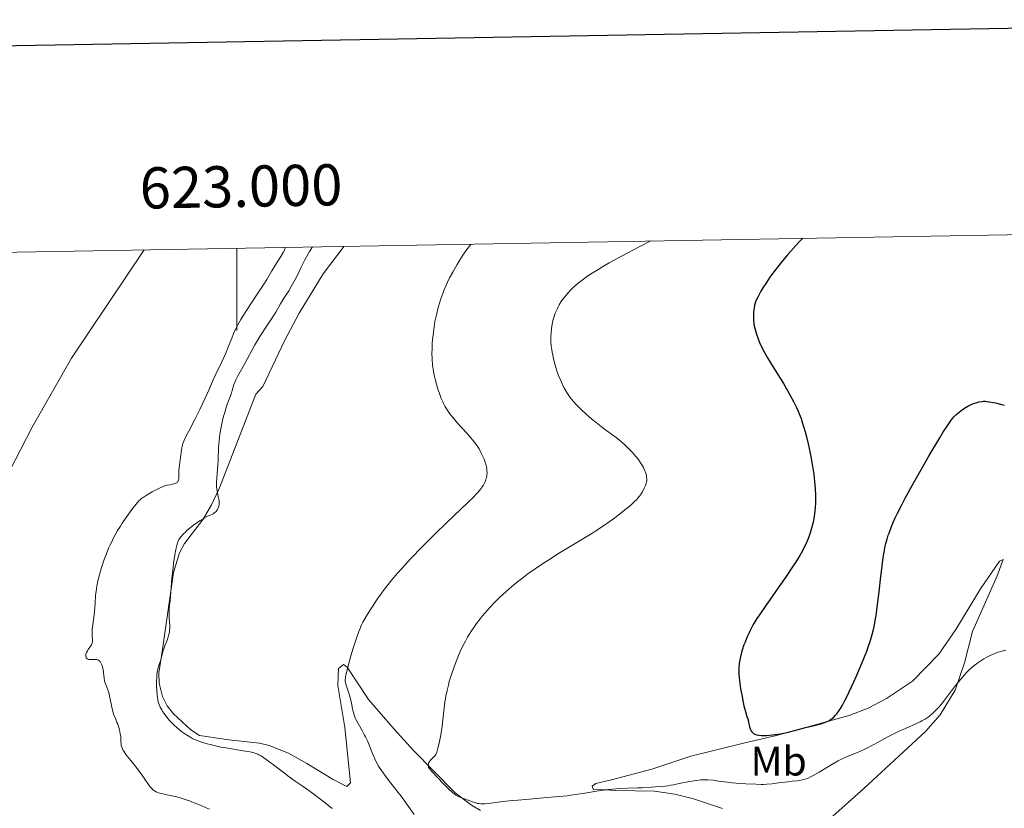
# Model space of a CAD drawing. Units: metres. Extents: x 621435 to 625941, y 4659687 to 4662735.
# Drawn here: x 622947 to 623186, y 4662286 to 4662477 of the extents above; entities that cross this region are included whole.
import ezdxf
from ezdxf.enums import TextEntityAlignment as Align

# ---------------------------------------------------------------- set-up
doc = ezdxf.new("R2010")
doc.units = ezdxf.units.M
doc.header["$MEASUREMENT"] = 0
doc.linetypes.add('DGN Style 3', pattern=[75.64424, 54.0316, -21.61264])
for name, color, linetype, lineweight in [('Carátula', 7, 'Continuous', 0), ('Elementos auxiliares', 7, 'Continuous', 0), ('Entidades rústicas y varios', 7, 'Continuous', 0), ('Hidrografía', 7, 'Continuous', 0), ('Relieve y altimetría', 7, 'Continuous', 0)]:
    doc.layers.add(name, color=color, linetype=linetype, lineweight=lineweight)
doc.styles.add('Style-arial', font='arial.shx', dxfattribs={"bigfont": 'arialbig.shx'})
doc.styles.add('Style-arialn', font='arialn.shx', dxfattribs={"bigfont": 'arialnbig.shx'})

msp = doc.modelspace()

# ---------------------------------------------------------------- linework, layer by layer
at = {"layer": 'Carátula', "color": 7, "linetype": 'Continuous', "lineweight": 0}
msp.add_line((623000, 4662421.63), (623000, 4662401.63), dxfattribs=at)
at = {"layer": 'Carátula', "color": 7, "linetype": 'Continuous', "lineweight": 30, "flags": 128}
msp.add_lwpolyline([(622243.72, 4662458.4), (622288.13, 4660043.82), (625842.51, 4660109.19), (625798.16, 4662520.78), (622243.72, 4662458.4)], dxfattribs=at)
at = {"layer": 'Carátula', "color": 7, "linetype": 'Continuous', "lineweight": 0}
msp.add_3dface([(621486.77, 4659687.2), (625941.08, 4659765.37), (625888.97, 4662734.92), (621434.66, 4662656.75)], dxfattribs=at)
at = {"layer": 'Elementos auxiliares', "color": 250, "linetype": 'Continuous', "lineweight": 0}
msp.add_3dface([(622341.36, 4660096.28), (625787.71, 4660156.76), (625746.54, 4662469.87), (622301.34, 4662409.36)], dxfattribs=at)
at = {"layer": 'Entidades rústicas y varios', "color": 92, "linetype": 'Continuous', "lineweight": 0}
for points in [[(623059.2, 4662285.13, 344.61), (623057.03, 4662286.38, 344.64), (623053.03, 4662289.42, 344.79), (623042.89, 4662299.66, 343.7), (623038.19, 4662304.82, 343.04), (623031.98, 4662312.03, 341.99), (623026.81, 4662319.94, 340.01), (623025.91, 4662320.52, 339.65), (623024.74, 4662319.61, 339.28), (623024.52, 4662315.45, 339.02), (623026.28, 4662305.22, 338.67), (623027.59, 4662291.8, 337.03), (623026.72, 4662290.9, 336.83), (623023.43, 4662292.62, 336.44), (623017.02, 4662296.49, 336.88), (623012.54, 4662298.99, 336.55), (623007.92, 4662300.91, 335.91), (623005.5, 4662301.49, 335.77), (622998.07, 4662302.25, 335.69), (622990.94, 4662303.32, 335.35), (622988.86, 4662304.67, 335.03), (622984.63, 4662308.54, 335.05), (622983.1, 4662310.54, 335.05), (622981.99, 4662312.78, 335), (622981.17, 4662316.01, 334.97), (622981.09, 4662318.5, 334.94), (622981.98, 4662324.23, 334.76), (622984.63, 4662342.91, 334.52), (622986.14, 4662347.67, 334.8), (622987.32, 4662349.93, 334.87), (622991.89, 4662355.88, 334.54), (622993.9, 4662359.32, 333.8), (622995.82, 4662363.41, 334.11), (623004.62, 4662386.23, 336.24), (623006.37, 4662388.04, 336.57), (623011.69, 4662399.33, 337.35), (623015.19, 4662405.87, 336.37), (623020.95, 4662415.38, 336.66), (623026.07, 4662422.09, 337.58)], [(623137.91, 4662277.63, 340.6), (623152.27, 4662290.48, 342.26), (623167.26, 4662304.32, 343.53), (623170.77, 4662308.32, 343.94), (623174.42, 4662314.35, 345.07), (623176.67, 4662320.97, 345.43), (623178.65, 4662328.6, 346.19), (623184.6, 4662342.12, 347.02), (623186.05, 4662346.03, 347.13), (623185.17, 4662345.66, 347.27), (623180.6, 4662338.95, 347.24), (623174.62, 4662329.04, 347.37), (623170.49, 4662323.06, 347.89), (623164.11, 4662316.54, 347.98), (623157.77, 4662312.3, 348.39), (623153.32, 4662309.99, 348.55), (623148.71, 4662308.15, 348.89), (623131.09, 4662303.31, 349.7), (623123.01, 4662301.43, 349.27), (623110.24, 4662298.32, 347.52), (623100.81, 4662295.15, 346.26), (623091, 4662292.57, 345.86), (623087.16, 4662291.65, 345.68), (623086.28, 4662291.04, 345.57), (623086.59, 4662290.15, 345.32), (623088.37, 4662290.18, 345.23), (623091.93, 4662289.95, 345.05), (623101.41, 4662289.82, 344.47), (623106.34, 4662289.08, 343.99), (623110.93, 4662287.91, 343.71), (623117.98, 4662285.56, 343.02)]]:
    msp.add_polyline3d(points, dxfattribs=at)
at = {"layer": 'Hidrografía', "color": 142, "linetype": 'DGN Style 3', "lineweight": 13}
msp.add_polyline3d([(622977.56, 4662421.24, 328.21), (622959.85, 4662394.97, 327.86), (622950.35, 4662378.18, 327.86), (622943.45, 4662364.8, 327.86), (622939.39, 4662355.67, 327.86), (622935.11, 4662344.32, 327.86), (622930.71, 4662329.97, 327.97), (622927.53, 4662316.27, 328.05), (622924.89, 4662299.57, 327.67), (622923.94, 4662287.4, 327.86), (622922.34, 4662283.42, 327.61)], dxfattribs=at)
at = {"layer": 'Relieve y altimetría', "color": 36, "linetype": 'Continuous', "lineweight": 30, "elevation": 350, "flags": 128}
for points in [[(623137.44, 4662424.04), (623136.91, 4662423.51), (623135.75, 4662422.28), (623134.52, 4662420.92), (623133.71, 4662419.99), (623132.17, 4662418.16), (623130.73, 4662416.33), (623129.93, 4662415.25), (623129.45, 4662414.58), (623128.59, 4662413.32), (623127.76, 4662412), (623127.27, 4662411.19), (623126.98, 4662410.68), (623126.5, 4662409.77), (623126.13, 4662408.98), (623125.98, 4662408.61), (623125.81, 4662408.06), (623125.73, 4662407.78), (623125.61, 4662407.16), (623125.49, 4662406.22), (623125.45, 4662405.7), (623125.44, 4662404.87), (623125.48, 4662404.01), (623125.53, 4662403.57), (623125.59, 4662403.13), (623125.77, 4662402.24), (623126, 4662401.35), (623126.18, 4662400.77), (623126.58, 4662399.62), (623127.04, 4662398.5), (623127.31, 4662397.91), (623127.83, 4662396.91), (623128.5, 4662395.71), (623128.91, 4662395.02), (623130.43, 4662392.54), (623132.74, 4662388.77), (623133.82, 4662386.93), (623134.31, 4662386.07), (623135.17, 4662384.45), (623135.89, 4662382.97), (623136.3, 4662382.04), (623136.56, 4662381.44), (623137.01, 4662380.28), (623137.24, 4662379.65), (623137.65, 4662378.38), (623138.03, 4662377.08), (623138.27, 4662376.16), (623138.74, 4662374.15), (623139.23, 4662371.83), (623139.47, 4662370.59), (623139.81, 4662368.68), (623140.1, 4662366.78), (623140.22, 4662365.85), (623140.32, 4662364.95), (623140.46, 4662363.22), (623140.52, 4662361.59), (623140.52, 4662360.55), (623140.51, 4662359.87), (623140.43, 4662358.56), (623140.36, 4662357.85), (623140.17, 4662356.47), (623139.92, 4662355.13), (623139.71, 4662354.25), (623139.55, 4662353.66), (623139.2, 4662352.5), (623138.79, 4662351.32), (623138.55, 4662350.71), (623138.14, 4662349.75), (623137.64, 4662348.72), (623137.35, 4662348.17), (623136.7, 4662347), (623136.32, 4662346.36), (623135.69, 4662345.35), (623134.98, 4662344.25), (623133.38, 4662341.88), (623131.66, 4662339.41), (623129.44, 4662336.28), (623128.46, 4662334.9), (623126.9, 4662332.63), (623126.29, 4662331.7), (623125.54, 4662330.48), (623125.22, 4662329.91), (623124.64, 4662328.81), (623124.38, 4662328.25), (623123.88, 4662327.12), (623123.43, 4662326.01), (623123.16, 4662325.29), (623122.72, 4662324), (623122.37, 4662322.8), (623122.21, 4662322.11), (623122.14, 4662321.67), (623122.02, 4662320.8), (623121.94, 4662319.83), (623121.93, 4662319.3), (623121.94, 4662318.38), (623122.01, 4662317.31), (623122.07, 4662316.7), (623122.15, 4662316.05), (623122.35, 4662314.63), (623122.6, 4662313.17), (623122.95, 4662311.34)], [(623122.95, 4662311.34), (623123.13, 4662310.54), (623123.49, 4662309.18), (623123.89, 4662307.93), (623124.06, 4662307.4), (623124.27, 4662306.55), (623124.54, 4662305.44), (623124.69, 4662304.95), (623124.84, 4662304.59), (623124.92, 4662304.43), (623125.06, 4662304.21), (623125.3, 4662303.95), (623125.45, 4662303.83), (623125.8, 4662303.64), (623126.17, 4662303.51), (623126.39, 4662303.45), (623126.75, 4662303.39), (623127.39, 4662303.33), (623128.18, 4662303.32), (623128.62, 4662303.34), (623130, 4662303.45), (623130.77, 4662303.54), (623131.99, 4662303.73), (623133.25, 4662303.96), (623133.88, 4662304.1), (623135.73, 4662304.57), (623138.08, 4662305.23), (623139.17, 4662305.52), (623140.2, 4662305.77), (623141.48, 4662306.08), (623142.08, 4662306.24), (623142.93, 4662306.52), (623143.33, 4662306.68), (623143.8, 4662306.91), (623144.02, 4662307.04), (623144.36, 4662307.26), (623144.88, 4662307.69), (623145.41, 4662308.24), (623145.68, 4662308.58), (623146.26, 4662309.39), (623146.57, 4662309.87), (623147.06, 4662310.7), (623147.58, 4662311.66), (623147.94, 4662312.36), (623148.69, 4662313.88), (623149.83, 4662316.33), (623150.56, 4662317.99), (623151.88, 4662321.05), (623152.97, 4662323.75), (623153.5, 4662325.22), (623153.8, 4662326.11), (623153.98, 4662326.68), (623154.3, 4662327.83), (623154.59, 4662329.05), (623154.74, 4662329.69), (623154.94, 4662330.73), (623155.24, 4662332.48), (623155.53, 4662334.51), (623155.67, 4662335.65), (623155.96, 4662338.19), (623156.36, 4662341.91), (623156.59, 4662343.8), (623156.97, 4662346.54), (623157.19, 4662347.83), (623157.47, 4662349.26), (623157.63, 4662349.94), (623157.9, 4662350.95), (623158.2, 4662351.95), (623158.37, 4662352.46), (623158.96, 4662354.03), (623159.31, 4662354.85), (623159.9, 4662356.17), (623160.35, 4662357.11), (623161.4, 4662359.19), (623162.33, 4662360.93), (623164.43, 4662364.77), (623166.68, 4662368.74), (623168.15, 4662371.29), (623170.71, 4662375.62), (623171.46, 4662376.85), (623172.63, 4662378.68), (623173.45, 4662379.86), (623173.88, 4662380.4), (623174.13, 4662380.68), (623174.62, 4662381.14), (623175.4, 4662381.81), (623175.82, 4662382.14), (623176.47, 4662382.61), (623177.14, 4662383.04), (623177.48, 4662383.24), (623177.81, 4662383.42), (623178.48, 4662383.73), (623179.12, 4662383.99), (623179.53, 4662384.12), (623180.29, 4662384.33), (623180.97, 4662384.45), (623181.3, 4662384.47), (623181.82, 4662384.47), (623182.1, 4662384.45), (623182.72, 4662384.37), (623183.72, 4662384.19)], [(623183.72, 4662384.19), (623184.26, 4662384.07), (623185.11, 4662383.86), (623186.37, 4662383.5)]]:
    msp.add_lwpolyline(points, dxfattribs=at)
at = {"layer": 'Relieve y altimetría', "color": 36, "linetype": 'Continuous', "lineweight": 0, "flags": 128}
for points, elevation in [([(623011.84, 4662421.84), (623011.71, 4662421.46), (623011.59, 4662421.18), (623011.29, 4662420.59), (623010.7, 4662419.62), (623009.82, 4662418.26), (623009.39, 4662417.59), (623008.51, 4662416.11), (623007.32, 4662414.07), (623006.61, 4662412.92), (623005.33, 4662410.96), (623003.43, 4662408.15), (623002.52, 4662406.79), (623001.45, 4662405.1), (623000.98, 4662404.31), (623000.33, 4662403.16), (622999.76, 4662402.04), (622999.5, 4662401.48), (622999.25, 4662400.92), (622998.78, 4662399.8), (622997.85, 4662397.43), (622997.32, 4662396.14), (622996.38, 4662394.04), (622994.96, 4662391.04), (622994.24, 4662389.5), (622993.2, 4662387.17), (622991.8, 4662384.04), (622991.06, 4662382.45), (622989.86, 4662380.07), (622988.36, 4662377.21), (622987.76, 4662376.07), (622987.16, 4662374.81), (622986.92, 4662374.19), (622986.81, 4662373.83), (622986.67, 4662373.14), (622986.31, 4662370.28), (622986.01, 4662368.34), (622985.95, 4662367.7), (622985.93, 4662367.38), (622985.93, 4662366.75), (622985.94, 4662365.96), (622985.91, 4662365.6), (622985.85, 4662365.28), (622985.8, 4662365.14), (622985.7, 4662364.94), (622985.56, 4662364.79), (622985.45, 4662364.7), (622985.19, 4662364.55), (622984.73, 4662364.39), (622984.4, 4662364.32), (622983.73, 4662364.21), (622983.11, 4662364.09), (622982.8, 4662364.01), (622982.31, 4662363.85), (622981.42, 4662363.47), (622980.28, 4662362.9), (622979.47, 4662362.46), (622977.99, 4662361.6), (622977.27, 4662361.13), (622976.97, 4662360.9), (622976.55, 4662360.54), (622976.35, 4662360.34), (622975.9, 4662359.85), (622975.19, 4662359), (622974.79, 4662358.49), (622974.15, 4662357.64), (622973.13, 4662356.23), (622972.21, 4662354.87), (622971.76, 4662354.16), (622971.08, 4662353.05), (622970.42, 4662351.89), (622970.1, 4662351.29), (622969.56, 4662350.2), (622969.29, 4662349.63), (622968.91, 4662348.76), (622968.35, 4662347.42), (622967.83, 4662346.01), (622967.58, 4662345.29), (622966.96, 4662343.31), (622966.68, 4662342.32), (622966.32, 4662340.89), (622966.04, 4662339.55), (622965.93, 4662338.94), (622965.85, 4662338.37), (622965.75, 4662337.33), (622965.65, 4662335.4), (622965.57, 4662334.36), (622965.36, 4662332.58), (622965.03, 4662330.17), (622964.92, 4662329.14), (622964.89, 4662328.7), (622964.88, 4662327.98), (622964.91, 4662327.42), (622965, 4662326.63), (622965.02, 4662326.23), (622965.01, 4662326.04), (622964.94, 4662325.75), (622964.8, 4662325.45), (622964.71, 4662325.29), (622964.32, 4662324.74), (622963.93, 4662324.18)], 330), ([(623018.39, 4662421.95), (623017.69, 4662420.82), (623017.28, 4662420.11), (623016.54, 4662418.78), (623015.62, 4662416.99), (623014.65, 4662414.95), (623014.21, 4662414.06), (623013.89, 4662413.44), (623013.25, 4662412.32), (623012.63, 4662411.31), (623011.84, 4662410.07), (623011.46, 4662409.48), (623010.66, 4662408.12), (623009.5, 4662406.11), (623008.79, 4662404.96), (623007.5, 4662402.99), (623005.65, 4662400.18), (623004.79, 4662398.81), (623004.41, 4662398.16), (623003.72, 4662396.92), (623002.54, 4662394.68), (623002, 4662393.65), (623001.17, 4662392.22), (623000.48, 4662391.03), (623000.17, 4662390.47), (622999.77, 4662389.66), (622999.6, 4662389.27), (622999.33, 4662388.53), (622998.93, 4662387.12), (622998.72, 4662386.44), (622998.34, 4662385.42), (622997.71, 4662383.75), (622997.34, 4662382.65), (622997, 4662381.49), (622996.82, 4662380.84), (622996.57, 4662379.82), (622996.22, 4662378.19), (622995.93, 4662376.5), (622995.82, 4662375.66), (622995.73, 4662374.83), (622995.61, 4662373.21), (622995.51, 4662370.2), (622995.45, 4662368.84), (622995.29, 4662367.02), (622995.14, 4662365.6), (622995.09, 4662364.95), (622995.08, 4662364.03), (622995.11, 4662363.59), (622995.22, 4662362.77), (622995.32, 4662362.25), (622995.53, 4662361.31), (622995.66, 4662360.68), (622995.7, 4662360.39), (622995.74, 4662359.86), (622995.72, 4662359.38), (622995.67, 4662359.09), (622995.62, 4662358.9), (622995.5, 4662358.54), (622995.31, 4662358.17), (622995.1, 4662357.87), (622994.98, 4662357.73), (622994.79, 4662357.53), (622994.47, 4662357.27), (622994.3, 4662357.15), (622994.12, 4662357.05), (622993.73, 4662356.87), (622992.76, 4662356.46), (622992.16, 4662356.15), (622991.83, 4662355.96), (622991.1, 4662355.5), (622990.33, 4662354.97), (622989.82, 4662354.6), (622988.82, 4662353.83), (622987.93, 4662353.08), (622987.54, 4662352.72), (622987.01, 4662352.21), (622986.56, 4662351.72), (622986.37, 4662351.48), (622986.07, 4662351.08), (622985.95, 4662350.87), (622985.78, 4662350.52), (622985.55, 4662349.87), (622985.44, 4662349.48), (622985.23, 4662348.48), (622985, 4662347.19), (622984.69, 4662345.12), (622984.54, 4662344.01), (622984.26, 4662341.54), (622984.06, 4662339.34), (622983.9, 4662336.96), (622983.84, 4662336.04), (622983.72, 4662334.96), (622983.6, 4662333.82), (622983.57, 4662333.24), (622983.6, 4662332.24), (622983.69, 4662330.81), (622983.73, 4662330.14), (622983.74, 4662329.35), (622983.72, 4662328.98), (622983.66, 4662328.44), (622983.55, 4662327.89)], 335), ([(623056.96, 4662422.63), (623056.44, 4662422.04), (623056.07, 4662421.57), (623055.29, 4662420.5), (623054.88, 4662419.91), (623054.06, 4662418.62), (623053.51, 4662417.71), (623052.44, 4662415.82), (623051.7, 4662414.4), (623051.19, 4662413.36), (623050.88, 4662412.67), (623050.3, 4662411.33), (623050.04, 4662410.67), (623049.56, 4662409.36), (623049.15, 4662408.07), (623048.9, 4662407.21), (623048.47, 4662405.48), (623048.26, 4662404.51), (623048.14, 4662403.86), (623047.92, 4662402.56), (623047.67, 4662400.63), (623047.55, 4662399.39), (623047.49, 4662398.58), (623047.42, 4662397.03), (623047.41, 4662396.21), (623047.45, 4662394.66), (623047.57, 4662393.21), (623047.68, 4662392.28), (623047.78, 4662391.68), (623048, 4662390.51), (623048.15, 4662389.86), (623048.49, 4662388.59), (623048.86, 4662387.37), (623049.13, 4662386.59), (623049.67, 4662385.16), (623050.03, 4662384.31), (623050.21, 4662383.9), (623050.52, 4662383.3), (623051.06, 4662382.39), (623051.73, 4662381.43), (623052.14, 4662380.9), (623052.6, 4662380.35), (623053.63, 4662379.16), (623055.84, 4662376.73), (623056.82, 4662375.61), (623057.25, 4662375.11), (623057.96, 4662374.2), (623058.53, 4662373.39), (623058.85, 4662372.88), (623059.39, 4662371.9), (623059.85, 4662370.9), (623060.06, 4662370.4), (623060.32, 4662369.65), (623060.53, 4662368.91), (623060.62, 4662368.55), (623060.72, 4662367.93), (623060.75, 4662367.62), (623060.77, 4662367.18), (623060.73, 4662366.51), (623060.61, 4662365.86), (623060.52, 4662365.53), (623060.31, 4662364.93), (623060.16, 4662364.62), (623059.89, 4662364.13), (623059.54, 4662363.6), (623059.33, 4662363.31), (623058.83, 4662362.69), (623058.53, 4662362.35), (623058.04, 4662361.81), (623057.47, 4662361.22), (623056.13, 4662359.89), (623050.92, 4662354.95), (623048.29, 4662352.39), (623046.95, 4662351.07), (623044.99, 4662349.09), (623042.22, 4662346.22), (623040.05, 4662343.87), (623039.06, 4662342.75), (623037.69, 4662341.13), (623036.42, 4662339.54), (623035.82, 4662338.75), (623035.23, 4662337.96), (623034.12, 4662336.39), (623033.11, 4662334.88), (623032.5, 4662333.93), (623031.46, 4662332.24), (623030.66, 4662330.84), (623030.33, 4662330.19), (623029.86, 4662329.15), (623029.63, 4662328.57), (623029.14, 4662327.19), (623028.3, 4662324.55), (623027.73, 4662322.62), (623027.05, 4662320.2), (623026.78, 4662319.2), (623026.51, 4662318.04), (623026.43, 4662317.59), (623026.39, 4662317.33), (623026.36, 4662316.89), (623026.37, 4662316.5), (623026.41, 4662316.26)], 340), ([(623100.52, 4662423.4), (623097.88, 4662422.04), (623093.6, 4662419.79), (623090.44, 4662418.05), (623088.8, 4662417.11), (623087.88, 4662416.56), (623086.31, 4662415.58), (623085.53, 4662415.07), (623084.16, 4662414.12), (623082.99, 4662413.23), (623082.31, 4662412.65), (623081.88, 4662412.27), (623081.09, 4662411.52), (623080.37, 4662410.75), (623080.03, 4662410.35), (623079.55, 4662409.75), (623078.88, 4662408.83), (623078.3, 4662407.87), (623078.04, 4662407.37), (623077.79, 4662406.87), (623077.35, 4662405.84), (623076.99, 4662404.79), (623076.79, 4662404.08), (623076.68, 4662403.61), (623076.49, 4662402.68), (623076.41, 4662402.15), (623076.31, 4662401.12), (623076.27, 4662400.08), (623076.28, 4662399.38), (623076.3, 4662398.91), (623076.38, 4662397.93), (623076.5, 4662396.93), (623076.58, 4662396.41), (623076.72, 4662395.63), (623076.98, 4662394.44), (623077.29, 4662393.25), (623077.47, 4662392.66), (623077.66, 4662392.07), (623078.08, 4662390.92), (623078.52, 4662389.82), (623078.83, 4662389.13), (623079.46, 4662387.85), (623079.7, 4662387.41), (623080.17, 4662386.61), (623080.65, 4662385.87), (623080.98, 4662385.41), (623081.68, 4662384.52), (623082.47, 4662383.62), (623082.9, 4662383.16), (623083.61, 4662382.45), (623084.83, 4662381.32), (623086.25, 4662380.11), (623087.27, 4662379.28), (623089.32, 4662377.7), (623092.13, 4662375.63), (623093.03, 4662374.93), (623093.48, 4662374.55), (623094.38, 4662373.75), (623095.55, 4662372.61), (623096.1, 4662372.03), (623096.85, 4662371.17), (623097.2, 4662370.74), (623097.51, 4662370.33), (623098.06, 4662369.55), (623098.51, 4662368.82), (623098.75, 4662368.37), (623099.12, 4662367.55), (623099.23, 4662367.28), (623099.39, 4662366.78), (623099.49, 4662366.35), (623099.53, 4662366.08), (623099.56, 4662365.6), (623099.55, 4662365.16), (623099.52, 4662364.94), (623099.45, 4662364.59), (623099.25, 4662363.99), (623098.95, 4662363.33), (623098.76, 4662362.96), (623098.42, 4662362.38), (623098, 4662361.76), (623097.76, 4662361.44), (623097.29, 4662360.87), (623097.03, 4662360.57), (623096.58, 4662360.11), (623095.79, 4662359.36), (623094.83, 4662358.52), (623094.27, 4662358.07), (623092.52, 4662356.7), (623091.52, 4662355.96), (623089.88, 4662354.79), (623088.09, 4662353.58), (623087.16, 4662352.98), (623086.19, 4662352.37), (623084.21, 4662351.15), (623080.14, 4662348.71), (623078.13, 4662347.49), (623075.53, 4662345.84), (623074.28, 4662345.02), (623072.46, 4662343.78), (623070.72, 4662342.54), (623069.89, 4662341.92)], 345), ([(623069.89, 4662341.92), (623068.46, 4662340.83), (623067.77, 4662340.28), (623066.76, 4662339.46), (623065.33, 4662338.23), (623063.96, 4662336.98), (623063.31, 4662336.35), (623062.67, 4662335.71), (623061.45, 4662334.42), (623060.3, 4662333.12), (623059.57, 4662332.25), (623059.11, 4662331.66), (623058.22, 4662330.48), (623057.75, 4662329.82), (623056.85, 4662328.49), (623056.03, 4662327.15), (623055.52, 4662326.24), (623055.2, 4662325.63), (623054.58, 4662324.41), (623054.26, 4662323.71), (623053.65, 4662322.3), (623053.1, 4662320.89), (623052.76, 4662319.96), (623052.14, 4662318.14), (623051.61, 4662316.4), (623051.38, 4662315.53), (623051.06, 4662314.23), (623050.79, 4662312.9), (623050.68, 4662312.21), (623050.57, 4662311.51), (623050.38, 4662310.06), (623050.05, 4662307.08), (623049.86, 4662305.61), (623049.53, 4662303.51), (623049.29, 4662302.25), (623049.13, 4662301.49), (623048.85, 4662300.24), (623048.58, 4662299.3), (623048.42, 4662298.89), (623048.31, 4662298.67), (623048.04, 4662298.31), (623047.65, 4662297.89), (623047.08, 4662297.3), (623046.84, 4662297), (623046.67, 4662296.73), (623046.6, 4662296.59), (623046.53, 4662296.38), (623046.49, 4662296.07), (623046.51, 4662295.85), (623046.54, 4662295.74), (623046.6, 4662295.57), (623046.69, 4662295.4), (623046.96, 4662295.03), (623047.35, 4662294.58), (623048.58, 4662293.28), (623050.39, 4662291.38), (623051.38, 4662290.39), (623052.36, 4662289.51), (623052.82, 4662289.14), (623053.24, 4662288.84), (623053.52, 4662288.67), (623054.03, 4662288.4), (623054.72, 4662288.11), (623055.57, 4662287.84), (623055.97, 4662287.7), (623056.57, 4662287.45), (623057.45, 4662287.09), (623057.94, 4662286.94), (623058.5, 4662286.82), (623058.8, 4662286.77), (623059.3, 4662286.74), (623059.84, 4662286.74), (623060.23, 4662286.76), (623061.11, 4662286.83), (623064.58, 4662287.27), (623066.9, 4662287.53), (623068.22, 4662287.65), (623071.12, 4662287.89), (623075.26, 4662288.22), (623077.32, 4662288.4), (623080.24, 4662288.7), (623081.59, 4662288.87), (623084.05, 4662289.24), (623088.3, 4662289.95), (623090.25, 4662290.22), (623091.2, 4662290.32), (623093.09, 4662290.46), (623094.94, 4662290.54), (623097.32, 4662290.61), (623098.46, 4662290.64), (623100.65, 4662290.74), (623101.69, 4662290.81), (623103.21, 4662290.95), (623104.66, 4662291.13), (623105.37, 4662291.24), (623106.06, 4662291.36), (623107.41, 4662291.62), (623109.93, 4662292.14), (623111.09, 4662292.34), (623111.64, 4662292.42), (623112.7, 4662292.51)], 345), ([(622983.55, 4662327.89), (622983.47, 4662327.6), (622983.16, 4662326.66), (622982.65, 4662325.31), (622982.41, 4662324.64), (622982.1, 4662323.65), (622981.74, 4662322.35), (622981.55, 4662321.69), (622981.1, 4662320.29), (622980.88, 4662319.49), (622980.71, 4662318.58), (622980.64, 4662318.08), (622980.59, 4662317.54), (622980.54, 4662316.38), (622980.55, 4662315.2), (622980.58, 4662314.43), (622980.69, 4662313.04), (622980.74, 4662312.6), (622980.87, 4662311.85), (622981.03, 4662311.24), (622981.15, 4662310.87), (622981.45, 4662310.2), (622981.81, 4662309.52), (622982.02, 4662309.16), (622982.38, 4662308.62), (622983.01, 4662307.77), (622983.68, 4662306.98), (622984.05, 4662306.57), (622984.64, 4662305.97), (622985.6, 4662305.1), (622986.63, 4662304.28), (622987.32, 4662303.79), (622987.77, 4662303.49), (622988.61, 4662302.96), (622989.37, 4662302.53), (622989.75, 4662302.34), (622990.37, 4662302.08), (622991.49, 4662301.68), (622992.8, 4662301.3), (622993.55, 4662301.1), (622994.81, 4662300.79), (622996.18, 4662300.5), (622996.91, 4662300.36), (622999.18, 4662299.98), (623002.07, 4662299.53), (623003.27, 4662299.32), (623004.23, 4662299.09), (623004.64, 4662298.96), (623005.16, 4662298.75), (623005.41, 4662298.63), (623005.93, 4662298.34), (623006.3, 4662298.1), (623007.14, 4662297.52), (623008.93, 4662296.18), (623011.58, 4662294.15), (623012.76, 4662293.26), (623014.18, 4662292.24), (623015.92, 4662291.06), (623016.97, 4662290.33), (623018.75, 4662289.04), (623019.78, 4662288.27), (623021.44, 4662286.98), (623023.21, 4662285.56)], 335), ([(622963.93, 4662324.18), (622963.75, 4662323.89), (622963.52, 4662323.44), (622963.4, 4662323.03), (622963.37, 4662322.84), (622963.37, 4662322.56), (622963.42, 4662322.31), (622963.46, 4662322.2), (622963.6, 4662322.01), (622963.69, 4662321.94), (622963.86, 4662321.85), (622964.06, 4662321.8), (622964.56, 4662321.77), (622965.31, 4662321.79), (622965.69, 4662321.78), (622966.05, 4662321.73), (622966.22, 4662321.68), (622966.44, 4662321.57), (622966.58, 4662321.48), (622966.83, 4662321.26), (622966.94, 4662321.12), (622967.13, 4662320.81), (622967.29, 4662320.46), (622967.37, 4662320.21), (622967.51, 4662319.66), (622967.56, 4662319.33), (622967.65, 4662318.64), (622967.8, 4662317.24), (622967.93, 4662316.58), (622968.02, 4662316.26), (622968.23, 4662315.66), (622968.72, 4662314.44), (622968.95, 4662313.75), (622969.05, 4662313.38), (622969.22, 4662312.52), (622969.69, 4662310.16), (622970.07, 4662308.51), (622970.63, 4662307.25), (622970.93, 4662306.51), (622971.1, 4662306.05), (622971.38, 4662305.23), (622971.53, 4662304.68), (622971.73, 4662303.74), (622971.83, 4662302.97), (622971.88, 4662301.82), (622971.93, 4662301.2), (622971.98, 4662300.92), (622972.09, 4662300.5), (622972.26, 4662300.07), (622972.37, 4662299.85), (622972.57, 4662299.5), (622973.11, 4662298.71), (622974.28, 4662297.22), (622976.13, 4662294.92), (622977, 4662293.77), (622977.73, 4662292.68), (622978.59, 4662291.4), (622979, 4662290.85), (622979.44, 4662290.37), (622979.67, 4662290.16), (622980.04, 4662289.88), (622980.44, 4662289.64), (622980.73, 4662289.51), (622981.35, 4662289.29), (622981.67, 4662289.2), (622982.36, 4662289.05), (622983.85, 4662288.77), (622984.64, 4662288.61), (622985.25, 4662288.47), (622986.49, 4662288.13), (622987.74, 4662287.73), (622988.56, 4662287.44), (622990.1, 4662286.82), (622991.17, 4662286.36), (622992.6, 4662285.72), (622993.37, 4662285.4)], 330), ([(623112.7, 4662292.51), (623113.72, 4662292.54), (623114.37, 4662292.52), (623115.65, 4662292.44), (623117.08, 4662292.26), (623119.14, 4662291.98), (623120.3, 4662291.84), (623122.24, 4662291.67), (623123.57, 4662291.58), (623126.01, 4662291.46), (623127.3, 4662291.44), (623127.87, 4662291.44), (623128.7, 4662291.47), (623130.01, 4662291.59), (623131.56, 4662291.79), (623133.78, 4662292.08), (623134.83, 4662292.2), (623136.09, 4662292.32), (623136.7, 4662292.4), (623137.32, 4662292.52), (623137.65, 4662292.61), (623138.34, 4662292.83), (623138.71, 4662292.98), (623139.31, 4662293.25), (623139.96, 4662293.59), (623141.4, 4662294.41), (623144.5, 4662296.29), (623146, 4662297.13), (623146.71, 4662297.49), (623148.05, 4662298.1), (623150.71, 4662299.2), (623152.18, 4662299.86), (623152.99, 4662300.25), (623154.7, 4662301.13), (623158.28, 4662303.06), (623160.01, 4662303.95), (623160.83, 4662304.35), (623162.35, 4662305.05), (623164.91, 4662306.16), (623165.94, 4662306.63), (623166.38, 4662306.86), (623167.17, 4662307.3), (623167.84, 4662307.75), (623168.25, 4662308.06), (623169.03, 4662308.74), (623169.84, 4662309.54), (623170.28, 4662310.02), (623171.01, 4662310.87), (623171.85, 4662311.91), (623172.31, 4662312.51), (623174.51, 4662315.43), (623175.77, 4662317.01), (623176.66, 4662318.03), (623177.11, 4662318.52), (623177.81, 4662319.22), (623178.52, 4662319.86), (623179, 4662320.26), (623179.95, 4662320.98), (623180.43, 4662321.31), (623181.38, 4662321.9), (623182.3, 4662322.41), (623182.9, 4662322.71), (623184.04, 4662323.21), (623184.64, 4662323.44), (623185.73, 4662323.8), (623186.71, 4662324.06)], 345), ([(623026.41, 4662316.26), (623026.52, 4662315.78), (623026.83, 4662314.78), (623027.36, 4662313.13), (623027.61, 4662312.19), (623027.84, 4662311.2), (623028.14, 4662309.82), (623028.31, 4662309.13), (623028.62, 4662308.11), (623028.8, 4662307.61), (623029, 4662307.13), (623029.47, 4662306.19), (623030.52, 4662304.36), (623031.03, 4662303.43), (623031.27, 4662302.96), (623031.72, 4662301.98), (623032.96, 4662298.96), (623033.55, 4662297.62), (623033.89, 4662296.94), (623034.46, 4662295.9), (623035.13, 4662294.81), (623035.52, 4662294.24), (623035.94, 4662293.66), (623036.87, 4662292.44), (623038.9, 4662289.87), (623039.9, 4662288.57), (623041.3, 4662286.64), (623043.07, 4662284.12)], 340)]:
    msp.add_lwpolyline(points, dxfattribs=dict(at, elevation=elevation))

# ---------------------------------------------------------------- texts
at = {"layer": 'Carátula', "color": 7, "linetype": 'Continuous', "lineweight": 0, "style": 'Style-arial'}
msp.add_text('623.000', height=10, rotation=1.0062, dxfattribs=at).set_placement((623001.14, 4662431.65), align=Align.CENTER)
at = {"layer": 'Entidades rústicas y varios', "color": 92, "linetype": 'Continuous', "lineweight": 0, "style": 'Style-arialn'}
msp.add_text('Mb', height=7, dxfattribs=at).set_placement((623131.58, 4662297.09, 347.15), align=Align.MIDDLE_CENTER)

doc.saveas('drawing.dxf')
